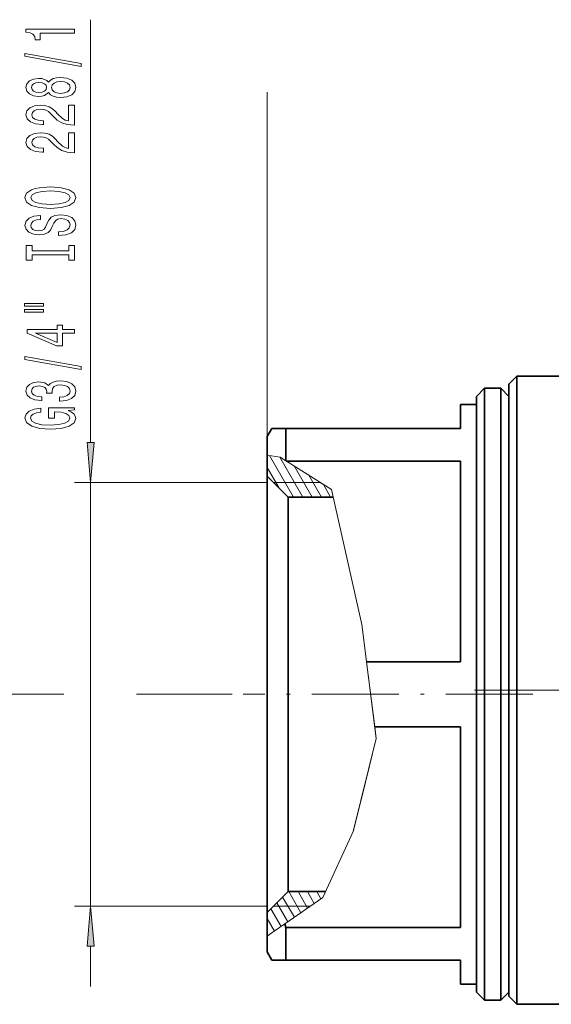
# Model space of a CAD drawing. Extents: x 0 to 420, y 0 to 297.
# Drawn here: x 143 to 176, y 177 to 239 of the extents above; entities that cross this region are included whole.
import ezdxf

# ---------------------------------------------------------------- set-up
doc = ezdxf.new("R2010")
doc.units = 0
doc.linetypes.add('DASHDOT', pattern=[18.5, 12, -3, 0.5, -3])

msp = doc.modelspace()

# ---------------------------------------------------------------- linework, layer by layer
at = {"color": 7, "lineweight": 13}
for p, q in [((147.729248, 212.276947), (147.729248, 238.523163)), ((158.688675, 210.185974), (158.688675, 234.031403)), ((158.688675, 211.480835), (159.491608, 211.363739)), ((160.32074, 208.885925), (158.834869, 211.459518)), ((160.898071, 208.885925), (159.465302, 211.367584)), ((159.843384, 211.14119), (159.491608, 211.363739)), ((159.843384, 211.14119), (159.882523, 211.116425)), ((162.673767, 209.35054), (159.882523, 211.116425)), ((159.408264, 209.466354), (158.688675, 210.712723)), ((161.475433, 208.885925), (160.36322, 210.812317)), ((158.688675, 209.786469), (146.729248, 209.786469)), ((147.729248, 183.486465), (147.729248, 209.786469)), ((161.985535, 209.78595), (159.088684, 209.78595)), ((162.05278, 208.885925), (161.272812, 210.236847)), ((161.985535, 209.78595), (162.673767, 209.35054)), ((162.630127, 208.885925), (162.182404, 209.661407)), ((162.673767, 209.35054), (164.557114, 200.972748)), ((162.673767, 209.35054), (164.557114, 200.972748)), ((164.557114, 200.972748), (164.854614, 198.656494)), ((164.557114, 200.972748), (165.466309, 193.894058)), ((164.854614, 198.656494), (165.37352, 194.616425)), ((146.060242, 196.636459), (141.805603, 196.636459)), ((156.512177, 196.636459), (150.583054, 196.636459)), ((165.466309, 193.894058), (165.37352, 194.616425)), ((165.466309, 193.894058), (164.037582, 188.114227)), ((164.5858, 190.332016), (165.466309, 193.894058)), ((164.037582, 188.114227), (164.5858, 190.332016)), ((164.037582, 188.114227), (162.154266, 184.022888)), ((162.154266, 184.022888), (164.037582, 188.114227)), ((160.376999, 182.788452), (159.649765, 184.048065)), ((162.154266, 184.022888), (159.78537, 182.377533)), ((160.789093, 183.074692), (160.031433, 184.386993)), ((161.201187, 183.360916), (160.60878, 184.386993)), ((161.613281, 183.647141), (161.186127, 184.386993)), ((162.025391, 183.93338), (161.763489, 184.386993)), ((158.688675, 183.486465), (146.729248, 183.486465)), ((161.38266, 183.486969), (159.088684, 183.486969)), ((159.964905, 182.502228), (159.283737, 183.682037)), ((159.552811, 182.216003), (158.917725, 183.31601)), ((159.140717, 181.929764), (158.688675, 182.712723)), ((159.78537, 182.377533), (159.13089, 181.922958)), ((159.13089, 181.922958), (158.688675, 181.615799)), ((158.728607, 181.643539), (158.688675, 181.712723)), ((147.729248, 178.486465), (147.729248, 180.995972))]:
    msp.add_line(p, q, dxfattribs=at)
at = {"color": 7, "lineweight": 35}
for p, q in [((173.688675, 215.886459), (174.188675, 216.386459)), ((173.688675, 213.560532), (173.688675, 215.886459)), ((174.188675, 213.999329), (174.188675, 216.386459)), ((174.188675, 216.386459), (179.188675, 216.386459)), ((171.688675, 215.136459), (172.188675, 215.636459)), ((172.188675, 215.636459), (172.188675, 179.962387)), ((173.188675, 215.636459), (172.188675, 215.636459)), ((173.188675, 215.636459), (173.188675, 179.962387)), ((173.688675, 215.136459), (173.188675, 215.636459)), ((170.688675, 214.636459), (170.688675, 213.136459)), ((171.688675, 214.636459), (170.688675, 214.636459)), ((171.688675, 215.136459), (171.688675, 180.401184)), ((173.688675, 215.136459), (173.688675, 180.401184)), ((174.188675, 177.386459), (174.188675, 213.999329)), ((173.688675, 177.886459), (173.688675, 213.560532)), ((158.688675, 212.636459), (158.977356, 213.136459)), ((158.977356, 213.136459), (159.843384, 213.136459)), ((159.843384, 213.136459), (159.843384, 211.14119)), ((170.688675, 213.136459), (159.843384, 213.136459)), ((158.688675, 212.636459), (158.688675, 211.480835)), ((158.688675, 211.480835), (158.688675, 210.185974)), ((159.882523, 211.116425), (170.688675, 211.116425)), ((170.688675, 211.116425), (170.688675, 198.656494)), ((158.688675, 184.745209), (158.688675, 210.185974)), ((159.988678, 208.885925), (158.688675, 210.185974)), ((159.988678, 185.886078), (159.988678, 208.885925)), ((162.778214, 208.885925), (159.988678, 208.885925)), ((164.854614, 198.656494), (170.688675, 198.656494)), ((165.37352, 194.616425), (170.688675, 194.616425)), ((170.688675, 194.616425), (170.688675, 182.156494)), ((159.988678, 184.386993), (159.988678, 185.886078)), ((158.688675, 183.086945), (158.688675, 184.745209)), ((159.988678, 184.386993), (158.688675, 183.086945)), ((162.321869, 184.386993), (159.988678, 184.386993)), ((158.688675, 183.086945), (158.688675, 181.615799)), ((159.78537, 182.377533), (159.843384, 182.156494)), ((158.688675, 181.615799), (158.688675, 180.636459)), ((159.843384, 182.156494), (159.843384, 180.839966)), ((159.843384, 182.156494), (170.688675, 182.156494)), ((158.688675, 180.636459), (158.977356, 180.136459)), ((159.843384, 180.839966), (159.843384, 180.136459)), ((171.688675, 180.401184), (171.688675, 178.136459)), ((173.688675, 180.401184), (173.688675, 178.136459)), ((159.843384, 180.136459), (158.977356, 180.136459)), ((159.843384, 180.136459), (170.688675, 180.136459)), ((170.688675, 180.136459), (170.688675, 178.636459)), ((172.188675, 179.962387), (172.188675, 177.636459)), ((173.188675, 179.962387), (173.188675, 177.636459)), ((171.688675, 178.636459), (170.688675, 178.636459)), ((171.688675, 178.136459), (172.188675, 177.636459)), ((173.688675, 178.136459), (173.188675, 177.636459)), ((173.188675, 177.636459), (172.188675, 177.636459)), ((173.688675, 177.886459), (174.188675, 177.386459)), ((174.188675, 177.386459), (182.633316, 177.386459))]:
    msp.add_line(p, q, dxfattribs=at)
at = {"color": 7, "linetype": 'DASHDOT', "lineweight": 13}
msp.add_line((171.568619, 196.886459), (197.009262, 196.886459), dxfattribs=at)
at = {"color": 7, "linetype": 'DASHDOT', "lineweight": 13, "ltscale": 0.45}
msp.add_line((175.188675, 196.636459), (157.188675, 196.636459), dxfattribs=at)
at = {"color": 7, "lineweight": 13}
for points in [[(146.729248, 237.695755), (146.729248, 237.931778), (143.707626, 237.931778), (143.707626, 237.755402), (143.971313, 237.70871), (144.14856, 237.615356), (144.252304, 237.472687), (144.28688, 237.275574), (144.593796, 237.275574), (144.593796, 237.695755)], [(147.131256, 235.62645), (147.131256, 235.80542), (143.64711, 236.433075), (143.64711, 236.251526)], [(145.112534, 233.998062), (145.233566, 233.865784), (145.402161, 233.775009), (145.613968, 233.717957), (145.869019, 233.699799), (146.253738, 233.741302), (146.552002, 233.860596), (146.742218, 234.055115), (146.815704, 234.319672), (146.742218, 234.581635), (146.552002, 234.776154), (146.253738, 234.895477), (145.869019, 234.93956), (145.613968, 234.918823), (145.402161, 234.864349), (145.233566, 234.770966), (145.112534, 234.641296), (145.008789, 234.745041), (144.866135, 234.817657), (144.693222, 234.861755), (144.481415, 234.877319), (144.174484, 234.835815), (143.928101, 234.726883), (143.768158, 234.550507), (143.707626, 234.319672), (143.768158, 234.086243), (143.928101, 233.909882), (144.174484, 233.798355), (144.481415, 233.759445), (144.693222, 233.772415), (144.866135, 233.816498)], [(144.515991, 234.005844), (144.32579, 234.026596), (144.178802, 234.088837), (144.088043, 234.187408), (144.053452, 234.319672), (144.088043, 234.449371), (144.178802, 234.547913), (144.32579, 234.610168), (144.515991, 234.633514), (144.71051, 234.610168), (144.861816, 234.547913), (144.961227, 234.449371), (144.991486, 234.319672), (144.956909, 234.187408), (144.861816, 234.088837), (144.71051, 234.026596)], [(145.860367, 233.948792), (145.631256, 233.972137), (145.458344, 234.047333), (145.345963, 234.164062), (145.307053, 234.319672), (145.345963, 234.472702), (145.458344, 234.589417), (145.631256, 234.664642), (145.860367, 234.690582), (146.106766, 234.664642), (146.292648, 234.589417), (146.413681, 234.472702), (146.452591, 234.319672), (146.413681, 234.164062), (146.292648, 234.047333), (146.106766, 233.972137)], [(146.729248, 231.975449), (146.729248, 233.212616), (146.357483, 233.212616), (146.357483, 232.234802), (146.154312, 232.289276), (145.985733, 232.38266), (145.678802, 232.670547), (145.549133, 232.823578), (145.363251, 232.994751), (145.14711, 233.116653), (144.892059, 233.186676), (144.602448, 233.212616), (144.239334, 233.168518), (143.954025, 233.046631), (143.772476, 232.859894), (143.707626, 232.618683), (143.781113, 232.36969), (143.984283, 232.180344), (144.308502, 232.058441), (144.73645, 232.016937), (144.796967, 232.016937), (144.796967, 232.25296), (144.76239, 232.25296), (144.468445, 232.276306), (144.252304, 232.346344), (144.113968, 232.457855), (144.066422, 232.605713), (144.10965, 232.756134), (144.217712, 232.867661), (144.386307, 232.940277), (144.598114, 232.966217), (144.796967, 232.948059), (144.965561, 232.898788), (145.112534, 232.815796), (145.242218, 232.70166), (145.380539, 232.548645), (145.64856, 232.294464), (145.933853, 232.115509), (146.279678, 232.009155), (146.716278, 231.975449)], [(146.729248, 230.264069), (146.729248, 231.501251), (146.357483, 231.501251), (146.357483, 230.523438), (146.154312, 230.577896), (145.985733, 230.671265), (145.678802, 230.959167), (145.549133, 231.112183), (145.363251, 231.283371), (145.14711, 231.405273), (144.892059, 231.475311), (144.602448, 231.501251), (144.239334, 231.457153), (143.954025, 231.335236), (143.772476, 231.148499), (143.707626, 230.907288), (143.781113, 230.658295), (143.984283, 230.468964), (144.308502, 230.347061), (144.73645, 230.305573), (144.796967, 230.305573), (144.796967, 230.541595), (144.76239, 230.541595), (144.468445, 230.564926), (144.252304, 230.634949), (144.113968, 230.74649), (144.066422, 230.894318), (144.10965, 231.044754), (144.217712, 231.156281), (144.386307, 231.228912), (144.598114, 231.254852), (144.796967, 231.236694), (144.965561, 231.187408), (145.112534, 231.104401), (145.242218, 230.990295), (145.380539, 230.837265), (145.64856, 230.583084), (145.933853, 230.404114), (146.279678, 230.297791), (146.716278, 230.264069)], [(145.229248, 226.807587), (145.903595, 226.854279), (146.400711, 226.989136), (146.707626, 227.199219), (146.811371, 227.474152), (146.707626, 227.74649), (146.400711, 227.959167), (145.903595, 228.091446), (145.229248, 228.140732), (144.559219, 228.091446), (144.28688, 228.034393), (144.062103, 227.959167), (143.755188, 227.74649), (143.677368, 227.616806), (143.64711, 227.474152), (143.755188, 227.19664), (144.05777, 226.986542), (144.554901, 226.854279)], [(145.229248, 227.05658), (144.706192, 227.085114), (144.321472, 227.1707), (144.088043, 227.302979), (144.005905, 227.474152), (144.088043, 227.642746), (144.32579, 227.775024), (144.71051, 227.860611), (145.229248, 227.891739), (145.752304, 227.860611), (146.137024, 227.775024), (146.370453, 227.642746), (146.448273, 227.474152), (146.370453, 227.302979), (146.137024, 227.1707), (145.756622, 227.085114)], [(145.739334, 225.352982), (145.739334, 225.116959), (146.19754, 225.168823), (146.534729, 225.298523), (146.737885, 225.49823), (146.811371, 225.767975), (146.742218, 226.03511), (146.552002, 226.234833), (146.253738, 226.361908), (145.860367, 226.4086), (145.505905, 226.36969), (145.276794, 226.260757), (145.125488, 226.084381), (145.013107, 225.848358), (144.930969, 225.646057), (144.835876, 225.513794), (144.69754, 225.438568), (144.481415, 225.415222), (144.28688, 225.438568), (144.139908, 225.506012), (144.040482, 225.609741), (144.005905, 225.752411), (144.049133, 225.897644), (144.165848, 226.01178), (144.360367, 226.086975), (144.624054, 226.123291), (144.624054, 226.359314), (144.615417, 226.359314), (144.209076, 226.31781), (143.906479, 226.195923), (143.716278, 226.003998), (143.651428, 225.744629), (143.716278, 225.5112), (143.897827, 225.329636), (144.178802, 225.212921), (144.541931, 225.171417), (144.866135, 225.205139), (145.086594, 225.303711), (145.233566, 225.45932), (145.345963, 225.671997), (145.445374, 225.88208), (145.540482, 226.040298), (145.678802, 226.136261), (145.903595, 226.169983), (146.132706, 226.138855), (146.305618, 226.058456), (146.413681, 225.936554), (146.448273, 225.778351), (146.400711, 225.601974), (146.26239, 225.467102), (146.037598, 225.3815)], [(146.366135, 223.932098), (146.366135, 223.600098), (146.729248, 223.600098), (146.729248, 224.502686), (146.366135, 224.502686), (146.366135, 224.170715), (144.092361, 224.170715), (144.092361, 224.502686), (143.729248, 224.502686), (143.729248, 223.600098), (144.092361, 223.600098), (144.092361, 223.932098)], [(143.62117, 220.729797), (144.796967, 220.729797), (144.796967, 220.903564), (143.62117, 220.903564)], [(143.62117, 220.353714), (144.796967, 220.353714), (144.796967, 220.530075), (143.62117, 220.530075)], [(146.729248, 219.059906), (146.729248, 219.293335), (145.985733, 219.293335), (145.985733, 219.55011), (145.639908, 219.55011), (145.639908, 219.293335), (143.794083, 219.293335), (143.794083, 219.057312), (145.605316, 218.268845), (145.985733, 218.268845), (145.985733, 219.059906)], [(145.639908, 218.48671), (144.295532, 219.059906), (145.639908, 219.059906)], [(147.131256, 216.801254), (147.131256, 216.980225), (143.64711, 217.60788), (143.64711, 217.426331)], [(145.78688, 214.840881), (145.817139, 214.840881), (146.232117, 214.882385), (146.543365, 215.004288), (146.742218, 215.196213), (146.815704, 215.450394), (146.742218, 215.720139), (146.552002, 215.92244), (146.24942, 216.052124), (145.860367, 216.098816), (145.605316, 216.078064), (145.397827, 216.020996), (145.237885, 215.927628), (145.12117, 215.803131), (144.887741, 215.971725), (144.515991, 216.031372), (144.178802, 215.992462), (143.923767, 215.880951), (143.763824, 215.699387), (143.707626, 215.450394), (143.776794, 215.216965), (143.966995, 215.037994), (144.269592, 214.921295), (144.6716, 214.882385), (144.701874, 214.882385), (144.701874, 215.11322), (144.425201, 215.133972), (144.226364, 215.201401), (144.105316, 215.310333), (144.062103, 215.463364), (144.09668, 215.598236), (144.187454, 215.696793), (144.334427, 215.756439), (144.533279, 215.779785), (144.745087, 215.756439), (144.887741, 215.694199), (144.974197, 215.585266), (145.000137, 215.437424), (144.995819, 215.336273), (145.337311, 215.336273), (145.328674, 215.463364), (145.367569, 215.62677), (145.471313, 215.748657), (145.639908, 215.821289), (145.860367, 215.847229), (146.111084, 215.818695), (146.296967, 215.743469), (146.413681, 215.624176), (146.452591, 215.465958), (146.409363, 215.302551), (146.279678, 215.183243), (146.072189, 215.108032), (145.78688, 215.079498)], [(146.327225, 214.257751), (146.729248, 214.301834), (146.729248, 214.431519), (145.108215, 214.431519), (145.108215, 213.77533), (145.475647, 213.77533), (145.475647, 214.179932), (145.501587, 214.179932), (145.899277, 214.148804), (146.193222, 214.065811), (146.379105, 213.938721), (146.439621, 213.780518), (146.361816, 213.604141), (146.128387, 213.466675), (145.743652, 213.378494), (145.216278, 213.347366), (144.693222, 213.3759), (144.308502, 213.464081), (144.075073, 213.604141), (143.992935, 213.793472), (144.036163, 213.923157), (144.157196, 214.029495), (144.360367, 214.107315), (144.632706, 214.151398), (144.632706, 214.408173), (144.217712, 214.340744), (143.906479, 214.213654), (143.716278, 214.034683), (143.64711, 213.809036), (143.755188, 213.513367), (144.07074, 213.290314), (144.567856, 213.147659), (145.229248, 213.098373), (145.894958, 213.147659), (146.392059, 213.290314), (146.707626, 213.500397), (146.811371, 213.764954), (146.776794, 213.912781), (146.690338, 214.045059), (146.539047, 214.15918)], [(147.511353, 212.276947), (147.729248, 209.786469), (147.947128, 212.276947)], [(147.947128, 180.995972), (147.729248, 183.486465), (147.511353, 180.995972)]]:
    msp.add_lwpolyline(points, close=True, dxfattribs=at)
for points in [[(147.511353, 212.276947), (147.729248, 209.786469), (147.511353, 212.276947), (147.947128, 212.276947)], [(147.947128, 180.995972), (147.729248, 183.486465), (147.947128, 180.995972), (147.511353, 180.995972)]]:
    msp.add_solid(points, dxfattribs=at)

doc.saveas('drawing.dxf')
